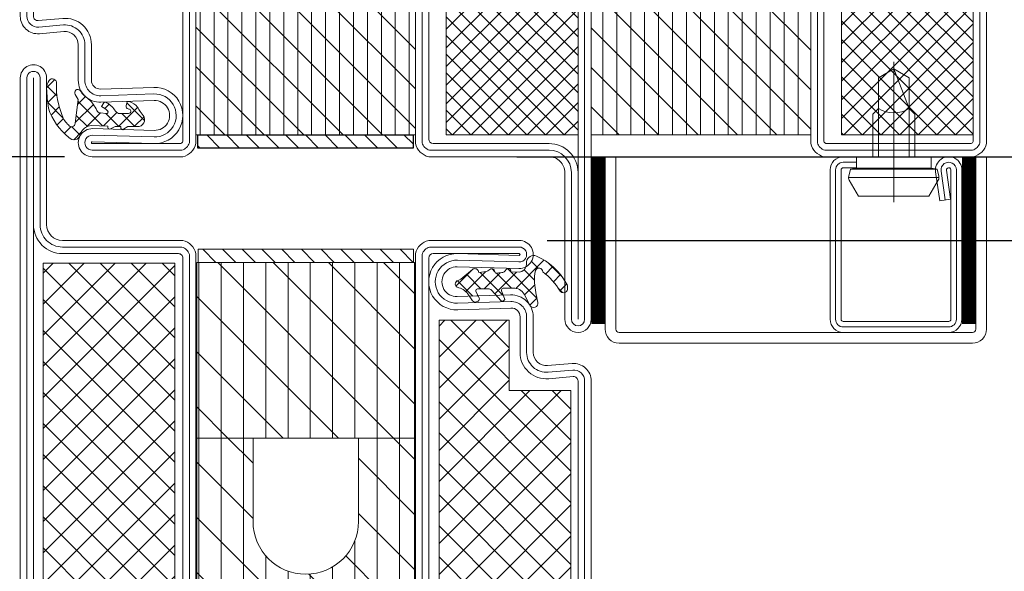
# Model space of a CAD drawing. Units: inches. Extents: x -106 to 12609, y -2000 to 2000.
# Drawn here: x 4408 to 4412, y 685 to 687 of the extents above; entities that cross this region are included whole.
import ezdxf

# ---------------------------------------------------------------- set-up
doc = ezdxf.new("R2010")
doc.units = ezdxf.units.IN
doc.header["$MEASUREMENT"] = 0
doc.header["$PDMODE"] = 35
doc.layers.get('0').update_dxf_attribs({"lineweight": 9})
doc.layers.get('Defpoints').update_dxf_attribs({"lineweight": 0})
doc.layers.add('XREF', color=7, linetype='Continuous')
doc.styles.get("Standard").update_dxf_attribs({"font": 'arial.ttf'})
doc.dimstyles.new('Cross Sections', dxfattribs={"dimtxt": 0.25, "dimasz": 0.25, "dimexe": 0.25, "dimexo": 0.125, "dimgap": 0.09, "dimtad": 0, "dimtih": 1, "dimtoh": 1, "dimdec": 4, "dimdsep": 46, "dimlunit": 5, "dimtxsty": 'Standard', "dimcen": 0.09, "dimazin": 2, "dimtfac": 1, "dimtdec": 4, "dimtofl": 0, "dimtmove": 0, "dimatfit": 3, "dimfxl": 0.25, "dimfrac": 1, "dimtolj": 1, "dimtzin": 0, "dimarcsym": 0})
doc.dimstyles.new('Cross Sections - 2', dxfattribs={"dimtxt": 0.25, "dimasz": 0.25, "dimexe": 0.1, "dimexo": 0.125, "dimgap": 0.09, "dimtad": 0, "dimtih": 1, "dimtoh": 1, "dimdec": 4, "dimdsep": 46, "dimlunit": 5, "dimtxsty": 'Standard', "dimcen": 0.09, "dimazin": 2, "dimtfac": 1, "dimtdec": 4, "dimtofl": 0, "dimtmove": 0, "dimatfit": 3, "dimfxl": 0.25, "dimtolj": 1, "dimtzin": 0, "dimarcsym": 0})
pattern_1 = [(135, (0, 0), (-1.060660171779821, -1.060660171779821), []), (225, (0, 0), (1.060660171779821, -1.060660171779821), [])]
pattern_2 = [(-45.00000000000001, (-1.194441552983913, 41.13262993276219), (2.245064030267289, 2.245064030267288), [])]

# ---------------------------------------------------------------- blocks, each defined once
blk = doc.blocks.new('*D209')
at = {"color": 0, "lineweight": -2, "transparency": 16777216}
for p, q in [((4407.847724979287, 686.5041014845046), (4404.4716046673, 686.5041014845046)), ((4404.7216046673, 686.2541014845046), (4404.7216046673, 681.3913062964386)), ((4404.7216046673, 666.9523475052947), (4404.7216046673, 680.5315086611499)), ((4407.703209172245, 666.7023475052947), (4404.4716046673, 666.7023475052947))]:
    blk.add_line(p, q, dxfattribs=at)
at = {"color": 0, "lineweight": 9, "transparency": 16777216}
for points in [[(4404.679938000633, 686.2541014845046), (4404.763271333967, 686.2541014845046), (4404.7216046673, 686.5041014845046)], [(4404.679938000633, 666.9523475052947), (4404.763271333967, 666.9523475052947), (4404.7216046673, 666.7023475052947)]]:
    blk.add_solid(points, dxfattribs=at)
at = {"layer": 'Defpoints', "color": 0, "lineweight": 9, "transparency": 16777216}
for p in [(4407.972724979287, 686.5041014845046), (4404.7216046673, 666.7023475052947), (4407.828209172245, 666.7023475052947)]:
    blk.add_point(p, dxfattribs=at)
at = {"color": 0, "lineweight": 9, "transparency": 16777216, "insert": (4404.7216046673, 680.9614074787951), "char_height": 0.25, "attachment_point": 5}
blk.add_mtext('\\A1;DOOR\\POPENING', dxfattribs=at)
blk = doc.blocks.new('948000')
h = blk.add_hatch()
h.set_pattern_fill('ANSI31', color=256, scale=0.5, style=0)
h.set_pattern_definition([(45, (-12.25, 0), (-1.122532015133644, 1.122532015133644), [])])
h.paths.add_polyline_path([(-12.25, 0), (12.25, 0), (12.25, 1.5), (-12.25, 1.5)])
blk.add_lwpolyline([(-12.25, 0), (12.25, 0), (12.25, 1.5), (-12.25, 1.5)], close=True)
blk = doc.blocks.new('VD_ANONYM_2C')
for p, q in [((38.61382071525157, 44.89999999999998), (22.5, 28.78617928474841)), ((32.32764143050317, 44.89999999999998), (22.5, 35.07235856949681)), ((26.04146214575476, 44.89999999999998), (22.5, 41.35853785424521)), ((44.89999999999998, 44.89999999999998), (42.49999999999999, 42.5)), ((51.18617928474839, 44.89999999999998), (44.78617928474871, 38.5000000000003)), ((57.47235856949679, 44.89999999999998), (51.07235856949793, 38.50000000000112)), ((63.7585378542452, 44.89999999999999), (55.90976908418401, 37.05123122993881)), ((42.49999999999999, 42.5), (22.5, 22.5)), ((67.5, 42.35528286100637), (57.9900536471816, 32.84533650818798)), ((42.50000000000001, 36.2138207152516), (26.38617928474842, 20.10000000000002)), ((67.49999999999999, 36.06910357625796), (51.53089642374204, 20.10000000000002)), ((42.5, 29.92764143050319), (32.67235856949682, 20.10000000000002)), ((67.5, 29.78292429150956), (57.81707570849046, 20.10000000000002)), ((45.35853785424554, 26.50000000000034), (42.5, 23.64146214575479)), ((51.64471713899482, 26.5000000000012), (45.24471713899364, 20.10000000000002)), ((42.5, 23.64146214575479), (38.95853785424523, 20.10000000000002)), ((67.5, 23.49674500676115), (64.10325499323886, 20.10000000000002))]:
    blk.add_line(p, q)
blk = doc.blocks.new('VD_ANONYM_41')
for p, q in [((42.50000000000001, 43.17999999999999), (22.5, 43.17999999999999)), ((67.5, 43.17999999999999), (42.50000000000001, 43.17999999999999)), ((42.50000000000001, 40.63999999999999), (22.5, 40.63999999999999)), ((67.5, 40.63999999999999), (42.50000000000001, 40.63999999999999)), ((42.50000000000001, 38.09999999999999), (22.5, 38.09999999999999)), ((67.5, 38.09999999999999), (54.15406592285686, 38.09999999999999)), ((42.50000000000001, 35.56), (22.5, 35.56)), ((67.5, 35.56), (57.16104640552724, 35.56)), ((42.50000000000001, 33.02), (22.5, 33.02)), ((67.5, 33.02), (57.9774241944168, 33.02)), ((42.50000000000001, 30.48), (22.5, 30.48)), ((67.5, 30.48), (57.64974335700239, 30.48)), ((42.50000000000001, 27.94), (22.5, 27.94)), ((67.5, 27.94), (55.89953843422362, 27.94)), ((42.50000000000001, 25.4), (22.5, 25.4)), ((67.5, 25.4), (42.50000000000001, 25.4)), ((42.50000000000001, 22.86), (22.5, 22.86)), ((67.5, 22.86), (42.50000000000001, 22.86)), ((42.50000000000001, 20.32), (22.5, 20.32)), ((67.5, 20.32), (42.50000000000001, 20.32))]:
    blk.add_line(p, q)
blk = doc.blocks.new('735803T')
at = {"lineweight": 9}
h = blk.add_hatch(dxfattribs=at)
h.set_pattern_fill('ANSI37', color=256, scale=0.3937, style=0, pattern_type=2)
h.set_pattern_definition([(45, (-62.44095000000002, -27.18630460525003), (-0.03479849246914297, 0.03479849246914297), []), (135, (-62.44095000000002, -27.18630460525003), (-0.03479849246914297, -0.03479849246914297), [])])
h.paths.add_polyline_path([(-62.69487713087851, -27.3765367725937, -0.07610000000000568), (-62.69058580087851, -27.3209581435937, -0.8356000000000197), (-62.65842051087851, -27.3270211235937, -0.09569999999999922), (-62.58046791087851, -27.4130524475937, 0.6624000000000078), (-62.54720026087851, -27.4056154545937, 0.1868000000000156), (-62.55255458087851, -27.3776115735937, 0.1595000000000165), (-62.68660943087853, -27.25637559559369, 0.1174389299948896), (-62.70095023043091, -27.25375860768575, -0.2527248326313418), (-62.73304723840248, -27.30428063520871, -0.3126313087355394), (-62.76405022087851, -27.3280880505937), (-62.80093991087851, -27.32721403659369), (-62.80145172087851, -27.3217297955937, 0.6346548864316265), (-62.82046743087852, -27.3152691785937), (-62.82873513087851, -27.3240919955937, -0.1780002507444149), (-62.84086109087851, -27.3301864715937), (-62.86964056087852, -27.33351717359369), (-62.87530984087851, -27.3194542095937, 0.4651583048725269), (-62.89604256571047, -27.31588228062459), (-62.9030994264668, -27.32183696158237, -0.1610888309589527), (-62.91082158087851, -27.3251982925937), (-62.94440419087852, -27.3301274165937), (-62.94838056087851, -27.3215250715937, 0.4826091631239947), (-62.97259311087851, -27.31591878359369), (-63.02597883087851, -27.3594068855937, -0.1334379264133684), (-63.03848186674711, -27.36577811515997, 0.8036853196455191), (-63.03688432087851, -27.3976587775937), (-63.03365598087851, -27.3985682245937, -0.2049000000000011), (-62.99082142087851, -27.4308161915937), (-62.98682190207019, -27.43646561988882), (-62.94779362262026, -27.43519258216256), (-62.95740304662113, -27.41452034205431, -0.5567423926960318), (-62.95016591843514, -27.40308607955684), (-62.90286884087851, -27.4027571925937, -0.2122838023824225), (-62.88826257087851, -27.4090957625937), (-62.86663435537206, -27.43254530151122), (-62.83495563948627, -27.43151199435521), (-62.84287345099835, -27.41198361049979, -0.5376864193137793), (-62.83551349786843, -27.40096845451962), (-62.79101867087851, -27.4006548345937, -0.2858000000000017), (-62.74133373087852, -27.4274461195937), (-62.71758416071463, -27.47383669612425, -0.01859041873720645), (-62.71372502399166, -27.48005268498818, 0.7802422587585951), (-62.68017575543137, -27.46271575512764, -0.03212602998635376)])
h = blk.add_hatch(dxfattribs=at)
h.set_pattern_fill('ANSI37', color=0, scale=0.7874000000000001, angle=-90.00000000000001, style=0, pattern_type=2)
h.set_pattern_definition([(315, (-64.9568655265146, -26.40221270105897), (0.06959698493828595, 0.06959698493828594), []), (44.99999999999999, (-64.9568655265146, -26.40221270105897), (-0.06959698493828594, 0.06959698493828595), [])])
h.paths.add_polyline_path([(-64.8978105265146, -29.05968770105897), (-64.3072605265146, -29.05968770105897), (-64.3072605265146, -27.28803770105897), (-64.8978105265146, -27.28803770105897)])
h = blk.add_hatch(dxfattribs=at)
h.set_pattern_fill('ANSI37', color=0, scale=0.7874000000000001, angle=-90.00000000000001, style=0, pattern_type=2)
h.set_pattern_definition([(315, (-65.03238276484427, -26.40221270105897), (0.06959698493828595, 0.06959698493828594), []), (44.99999999999999, (-65.03238276484427, -26.40221270105897), (-0.06959698493828594, 0.06959698493828595), [])])
h.paths.add_polyline_path([(-62.53238776484427, -29.04000270105897), (-62.53238776484427, -27.85890270105897), (-62.80797776484427, -27.85890270105897), (-62.80797776484427, -27.54394270105897), (-63.12293776484427, -27.54394270105897), (-63.12293776484427, -29.04000270105897)])
for points in [[(-64.88189000000001, -26.45795960525003, 1.000000000000004), (-65.00000000000001, -26.45795960525003), (-65.00000000000001, -29.88314960525003, 1), (-64.88189000000001, -29.88314960525003), (-64.88189000000001, -29.22567060525003, -0.4142135623730945), (-64.81102400000002, -29.15480460525003), (-64.27165500000004, -29.15480460525003, 0.2870075753932714), (-64.21260000000001, -29.09574960525003), (-64.21260000000001, -27.24535960525003, 0.2870075753932722), (-64.27165500000004, -27.18630460525003), (-64.81102400000002, -27.18630460525003, -0.414213562373095), (-64.88189000000001, -27.11543860525003)], [(-64.91141750000001, -26.45795960525003, 1.000000194667974), (-64.97047250000001, -26.45795960525003), (-64.97047250000001, -29.88314960525003, 1), (-64.91141750000001, -29.88314960525003), (-64.91141750000001, -29.22567060525003, -0.4142135623730943), (-64.81102400000002, -29.12527710525003), (-64.27541107478056, -29.12527710525003, 0.2546185690179079), (-64.24212750000001, -29.09199353046949), (-64.24212750000001, -27.24911568003058, 0.2546185690179209), (-64.27541107478056, -27.21583210525003), (-64.81102400000002, -27.21583210525003, -0.4142135623730999), (-64.91141750000001, -27.11543860525003)], [(-64.94094500000001, -27.11543860525003), (-64.94094500000001, -26.45795960525003), (-64.94094500000001, -29.88314960525003), (-64.94094500000001, -29.22567060525003, -0.4142135623730941), (-64.81102400000002, -29.09574960525003), (-64.29134000000002, -29.09574960525003, 0.414213562373095), (-64.27165500000001, -29.07606460525003), (-64.27165500000001, -27.26504460525003, 0.414213562373095), (-64.29134000000002, -27.24535960525003), (-64.81102400000002, -27.24535960525003, -0.4142135623730938)], [(-62.76378400000002, -27.18630460525003, -1.01427552942824), (-62.76556947303187, -27.31226329604804), (-63.04141393490369, -27.30444149627715, 1.030951568229235), (-63.04112904750008, -27.43823702887514), (-62.80242575367638, -27.4304509234484, -0.4237964364199645), (-62.70079200000001, -27.52882360525004), (-62.70079200000001, -27.6885809796531, 0.4400105308918323), (-62.63659001761205, -27.7474112575489), (-62.52655264318399, -27.73778423472229, -0.4400105308918345), (-62.44095000000002, -27.81622460525004), (-62.44095000000002, -29.07606460525003, -0.414213562373095), (-62.51969000000002, -29.15480460525004), (-63.169295, -29.15480460525004, -0.2870075753932717), (-63.22835000000001, -29.09574960525003), (-63.22835000000001, -27.24535960525003, -0.2870075753932175), (-63.16929500000001, -27.18630460525003)], [(-62.76378400000002, -27.21583210525003, -1.014275529428639), (-62.76473253254819, -27.28274765973648), (-63.04057699442001, -27.27492585996558, 1.030951568229242), (-63.04016642139717, -27.46774883341563), (-62.80146312757347, -27.45996272798889, -0.4237964364199584), (-62.73031950000001, -27.52882360525004), (-62.73031950000001, -27.6885809796531, 0.4400105308918316), (-62.63401652641807, -27.77682639649681), (-62.52397915199001, -27.7671993736702, -0.4400105308918826), (-62.47047750000002, -27.81622460525005), (-62.47047750000002, -29.07606460525003, -0.4142135623730951), (-62.51969000000002, -29.12527710525003), (-63.16553892521946, -29.12527710525003, -0.254618569017903), (-63.19882250000001, -29.09199353046949), (-63.19882250000001, -27.24911568003059, -0.2546185690179364), (-63.16553892521947, -27.21583210525003)], [(-63.16929500000001, -29.07606460525003), (-63.16929500000001, -27.26504460525003, -0.414213562373095), (-63.14961000000001, -27.24535960525003), (-62.76378400000002, -27.24535960525003, -1.014275529428229), (-62.7638955920645, -27.25323202342491), (-63.03974005393636, -27.24541022365401, 1.030951568229241), (-63.03920379529426, -27.49726063795612), (-62.80050050147056, -27.48947453252938, -0.4237964364199645), (-62.75984700000001, -27.52882360525004), (-62.75984700000001, -27.6885809796531, 0.4400105308918342), (-62.63144303522407, -27.80624153544471), (-62.52140566079601, -27.7966145126181, -0.4400105308918416), (-62.50000500000002, -27.81622460525004), (-62.50000500000002, -29.07606460525003, -0.414213562373095), (-62.51969000000002, -29.09574960525003), (-63.14961000000002, -29.09574960525003, -0.414213562373095)], [(-62.95042780087851, -27.4030879005937, 0.5352936294172431), (-62.95751440087852, -27.4142807915937), (-62.94330183087852, -27.4448555335937, -0.4259573938662095), (-62.94838056087851, -27.4580602315937), (-62.95597897087851, -27.4612925085937, -0.3499258419962406), (-62.97259311087851, -27.4565641715937), (-62.99082142087851, -27.4308161915937, 0.2049000000000011), (-63.03365598087851, -27.3985682245937), (-63.03688432087851, -27.3976587775937, -0.8353000000000346), (-63.03727802087851, -27.3654974245937, 0.1216999999999929), (-63.02597883087851, -27.3594068855937), (-62.97259311087851, -27.31591878359369, -0.4826091631239946), (-62.94838056087851, -27.3215250715937), (-62.94440419087852, -27.3301274165937), (-62.91082158087851, -27.3251982925937, 0.1462000000000022), (-62.90369561087851, -27.3223400305937), (-62.89605783087851, -27.3158951615937, -0.4656000000000263), (-62.87530984087851, -27.3194542095937), (-62.86964056087852, -27.33351717359369), (-62.84086109087851, -27.3301864715937, 0.178000250744415), (-62.82873513087851, -27.3240919955937), (-62.82046743087852, -27.3152691785937, -0.6346548864316266), (-62.80145172087851, -27.3217297955937), (-62.80093991087851, -27.32721403659369), (-62.76405022087851, -27.3280880505937, 0.400499999999989), (-62.73141249087851, -27.2937534735937), (-62.73050698087851, -27.2813991675937, -0.5032000000000076), (-62.68660943087851, -27.2563755955937, -0.159499999999999), (-62.55255458087851, -27.3776115735937, -0.1868000000000004), (-62.54720026087851, -27.4056154545937, -0.6623999999999828), (-62.58046791087851, -27.4130524475937, 0.09569999999999977), (-62.65842051087851, -27.3270211235937, 0.8356000000000219), (-62.69058580087851, -27.3209581435937, 0.07610000000000017), (-62.69487713087851, -27.3765367725937, 0.03210000000000003), (-62.68019212087851, -27.4626468365937, -0.8874999999999713), (-62.71645189087851, -27.4760483845937), (-62.74133373087852, -27.4274461195937, 0.2858000000000017), (-62.79101867087851, -27.4006548345937), (-62.83570362087851, -27.4009697945937, 0.522050808365171), (-62.84294770087851, -27.4118004815937), (-62.82889261087851, -27.4464657665937, -0.3150091030815848), (-62.83078237087851, -27.4544696875937), (-62.83424693087851, -27.4574814925937, -0.4054681197018374), (-62.84412880087852, -27.4569460605937), (-62.88826257087851, -27.4090957625937, 0.2122838023824226), (-62.90286884087851, -27.4027571925937)], [(-63.95669500000002, -28.07212960525003), (-64.20866300000002, -28.07212960525003), (-64.20866300000002, -29.05637960525003), (-63.23228700000001, -29.05637960525003), (-63.23228700000001, -28.07212960525003), (-63.48425500000002, -28.07212960525003), (-63.48425499999997, -28.44614460525003, -0.9999999999999999), (-63.95669499999997, -28.44614460525003)]]:
    blk.add_lwpolyline(points, format="xyb", close=True, dxfattribs=at)
at = {"color": 0, "lineweight": 9}
for points in [[(-64.8978105265146, -29.05968770105897), (-64.8978105265146, -27.28803770105897), (-64.3072605265146, -27.28803770105897), (-64.3072605265146, -29.05968770105897)], [(-62.80797776484427, -27.85890270105897), (-62.80797776484427, -27.54394270105897), (-63.12293776484427, -27.54394270105897), (-63.12293776484427, -29.04000270105897), (-62.53238776484427, -29.04000270105897), (-62.53238776484427, -27.85890270105897)]]:
    blk.add_lwpolyline(points, close=True, dxfattribs=at)
at = {"lineweight": 9}
blk.add_lwpolyline([(-64.20866300000002, -27.28472960525003), (-64.20866300000002, -28.07212960525003), (-63.23228700000001, -28.07212960525003), (-63.23228700000001, -27.28472960525003)], close=True, dxfattribs=at)
at = {"color": 7, "linetype": 'Continuous', "lineweight": 9, "xscale": 0.03937, "yscale": 0.03937, "zscale": 0.03937, "rotation": 270}
for name in ['VD_ANONYM_2C', 'VD_ANONYM_41']:
    blk.add_blockref(name, (-65.00000000000001, -26.39890460525003), dxfattribs=at)
blk = doc.blocks.new('*D211')
at = {"color": 0, "lineweight": -2, "transparency": 16777216}
for p, q in [((4413.134734457028, 686.7541014845046), (4413.134734457028, 687.0041014845046)), ((4409.875284034404, 686.5041014845046), (4413.234734457028, 686.5041014845046)), ((4410.011106430862, 686.1291014741005), (4413.234734457028, 686.1291014741005)), ((4413.134734457028, 685.8791014741005), (4413.134734457028, 685.5858909265199)), ((4413.134734457028, 685.5858909265199), (4412.884734457028, 685.5858909265199))]:
    blk.add_line(p, q, dxfattribs=at)
at = {"color": 0, "lineweight": 9, "transparency": 16777216}
for points in [[(4413.093067790361, 686.7541014845046), (4413.176401123695, 686.7541014845046), (4413.134734457028, 686.5041014845046)], [(4413.093067790361, 685.8791014741005), (4413.176401123695, 685.8791014741005), (4413.134734457028, 686.1291014741005)]]:
    blk.add_solid(points, dxfattribs=at)
at = {"layer": 'Defpoints', "color": 0, "lineweight": 9, "transparency": 16777216}
for p in [(4409.750284034404, 686.5041014845046), (4409.886106430862, 686.1291014741005), (4413.134734457028, 686.1291014741005)]:
    blk.add_point(p, dxfattribs=at)
at = {"color": 0, "lineweight": 9, "transparency": 16777216, "insert": (4412.650208536154, 685.5858909265207), "char_height": 0.25, "attachment_point": 5}
blk.add_mtext('\\A1;{\\H1.000000x;\\S3/8;}"', dxfattribs=at)
blk = doc.blocks.new('*D212')
at = {"color": 0, "linetype": 'Continuous', "lineweight": -2, "transparency": 16777216}
for p, q in [((4407.583945308445, 686.9165011356167), (4405.987406919773, 686.9165011356167)), ((4406.087406919773, 686.6665011356167), (4406.087406919773, 685.69847096281)), ((4406.087406919773, 683.6232011356169), (4406.087406919773, 684.5912313084216)), ((4407.583945859323, 683.3732011356169), (4405.987406919773, 683.3732011356169))]:
    blk.add_line(p, q, dxfattribs=at)
at = {"color": 0, "linetype": 'Continuous', "lineweight": 9, "transparency": 16777216}
for points in [[(4406.045740253106, 686.6665011356167), (4406.12907358644, 686.6665011356167), (4406.087406919773, 686.9165011356167)], [(4406.045740253106, 683.6232011356169), (4406.12907358644, 683.6232011356169), (4406.087406919773, 683.3732011356169)]]:
    blk.add_solid(points, dxfattribs=at)
at = {"layer": 'Defpoints', "color": 0, "linetype": 'Continuous', "lineweight": 9, "transparency": 16777216}
for p in [(4407.708945308445, 686.9165011356167), (4406.087406919773, 683.3732011356169), (4407.708945859323, 683.3732011356169)]:
    blk.add_point(p, dxfattribs=at)
at = {"color": 0, "linetype": 'Continuous', "lineweight": 9, "transparency": 16777216, "insert": (4406.087406919773, 685.1448511356166), "char_height": 0.25, "attachment_point": 5}
blk.add_mtext('\\A1;3{\\H1.000000x;\\S9/16;}"\\PTYP.', dxfattribs=at)
blk = doc.blocks.new('*D213')
at = {"color": 0, "lineweight": -2, "transparency": 16777216}
for p, q in [((4412.046522986634, 688.4726391309855), (4414.327814050381, 688.4726391309855)), ((4414.22781405038, 688.2226391309855), (4414.22781405038, 686.3098558340919)), ((4414.22781405038, 683.6231999256179), (4414.22781405038, 685.5359495130369)), ((4410.274890986717, 683.3731999256179), (4414.327814050381, 683.3731999256179))]:
    blk.add_line(p, q, dxfattribs=at)
at = {"color": 0, "lineweight": 9, "transparency": 16777216}
for points in [[(4414.186147383713, 688.2226391309855), (4414.269480717047, 688.2226391309855), (4414.22781405038, 688.4726391309855)], [(4414.186147383713, 683.6231999256179), (4414.269480717047, 683.6231999256179), (4414.22781405038, 683.3731999256179)]]:
    blk.add_solid(points, dxfattribs=at)
at = {"layer": 'Defpoints', "color": 0, "lineweight": 9, "transparency": 16777216}
for p in [(4411.921522986634, 688.4726391309855), (4410.149890986717, 683.3731999256179), (4414.22781405038, 683.3731999256179)]:
    blk.add_point(p, dxfattribs=at)
at = {"color": 0, "lineweight": 9, "transparency": 16777216, "insert": (4414.22781405038, 685.9229026735652), "char_height": 0.25, "attachment_point": 5}
blk.add_mtext('\\A1;5{\\H1.000000x;\\S1/8;}"', dxfattribs=at)
blk = doc.blocks.new('*D250')
at = {"color": 0, "lineweight": -2, "transparency": 16777216}
for p, q in [((4407.583932986634, 689.2600391309855), (4404.4716046673, 689.2600391309855)), ((4404.7216046673, 689.0100391309855), (4404.7216046673, 688.2247988207055)), ((4404.7216046673, 686.7541014845046), (4404.7216046673, 687.5393417947846)), ((4404.5966046673, 686.5041014845046), (4404.4716046673, 686.5041014845046))]:
    blk.add_line(p, q, dxfattribs=at)
at = {"color": 0, "lineweight": 9, "transparency": 16777216}
for points in [[(4404.679938000633, 689.0100391309855), (4404.763271333967, 689.0100391309855), (4404.7216046673, 689.2600391309855)], [(4404.679938000633, 686.7541014845046), (4404.763271333967, 686.7541014845046), (4404.7216046673, 686.5041014845046)]]:
    blk.add_solid(points, dxfattribs=at)
at = {"layer": 'Defpoints', "color": 0, "lineweight": 9, "transparency": 16777216}
for p in [(4407.708932986634, 689.2600391309855), (4404.7216046673, 686.5041014845046), (4404.7216046673, 686.5041014845046)]:
    blk.add_point(p, dxfattribs=at)
at = {"color": 0, "lineweight": 9, "transparency": 16777216, "insert": (4404.7216046673, 687.8820703077458), "char_height": 0.25, "attachment_point": 5}
blk.add_mtext('\\A1;2{\\H1.000000x;\\S3#4;}"', dxfattribs=at)
blk = doc.blocks.new('901226')
at = {"lineweight": 9}
blk.add_line((-7.75, 5.176999999999964), (-7.75, -10.82000000000005), dxfattribs=at)
blk.add_lwpolyline([(-12, 1.25), (-13.5, 1.25, -0.414213562373095), (-13.75, 1.5), (-13.75, 18.50000000000017, -0.414213562373095), (-13.5, 18.75000000000017), (-1.5, 18.75000000000017, -0.414213562373095), (-1.25, 18.50000000000017), (-1.25, 1.500000000000114, -1.072368710024449), (-1.747567017185474, 1.53479327524002), (-1.285013351392536, 4.826033623799958), (-2.522848437319453, 5), (-2.985402103112392, 1.708759651440118, 1.072368710024568), (0, 1.5), (0, 18.50000000000017, 0.414213562373095), (-1.5, 20.00000000000017), (-13.5, 20.00000000000017, 0.414213562373095), (-15, 18.50000000000017), (-15, 1.5, 0.414213562373095), (-13.5, 0), (-12, 0)], format="xyb", close=True, dxfattribs=at)
for points in [[(-1.903930894356108, 4.913016811899979), (-2.36648456014882, 1.621776463340154, 1.072368710024415), (-0.625, 1.5), (-0.625, 18.50000000000017, 0.414213562373095), (-1.5, 19.37500000000017), (-13.5, 19.37500000000017, 0.4142135623730903), (-14.375, 18.50000000000017), (-14.375, 1.5, 0.4142135623730998), (-13.5, 0.625), (-12, 0.625)], [(-12, 0), (-3.5, 0), (-3.5, 1.299999999999955), (-2.826999999999998, 1.41799999999995), (-2.619999999999891, 2.19199999999995, 0.1987764722820962), (-2.680000000000064, 2.646999999999935), (-3.75, 4.5), (-11.75, 4.5), (-12.81899999999996, 2.646999999999935, 0.1986275515369634), (-12.87899999999991, 2.19199999999995), (-12.67200000000003, 1.41799999999995), (-12, 1.299999999999955), (-12, 0)], [(-10.15000000000009, 0), (-10.15000000000009, -4.850000000000023), (-9.5, -5.5, -0.2857000000000007), (-6, -5.5), (-5.350000000000136, -4.850000000000023), (-5.349999999999909, 0)]]:
    blk.add_lwpolyline(points, format="xyb", dxfattribs=at)
for points in [[(-12.8993411297306, 2.346961188918215), (-2.599628561324607, 2.346961188918215)], [(-12.67200000000003, 1.41799999999995), (-2.826999999999998, 1.41799999999995)], [(-12, 1.299999999999955), (-3.5, 1.299999999999955)], [(-9.5, 0), (-9.5, -8.990000000000009), (-7.75, -10), (-6, -8.990000000000009), (-6, 0)], [(-7.75, -10), (-6, -5.5)]]:
    blk.add_lwpolyline(points, dxfattribs=at)
blk = doc.blocks.new('905307')
for p, q in [((1.464243802893904, 13.87738847760273), (-0.3145824031886804, 12.09856227152014)), ((0.04873155156371922, 13.49167431672266), (0.9752112214250133, 12.56519464686136)), ((1.459602843846625, 13.87685424865359), (2.485678324376238, 12.85077876812395)), ((3.361010237108687, 13.9781036876037), (2.201836833130827, 12.81893028362581)), ((3.132512170439043, 13.99999614627502), (4.077764043151149, 13.05474427356291)), ((-1.084795957900013, 12.82915060197252), (-0.3413756491007689, 12.08573029317328)), ((-2.043589992237457, 11.99189341209613), (-1.27705752449647, 11.22536094435512)), ((-2.761460229752828, 10.91371242539763), (-1.910080108232066, 10.06233230387685)), ((-1.281582059346263, 11.13156261536256), (-2.249675515987676, 10.16346915872115)), ((0.0155359514894684, 10.63262940198448), (-1.257146281421868, 9.359947169073145)), ((1.6000231627076, 10.42106538898876), (-1.181412398282987, 7.639629827998171)), ((-0.792172946479198, 10.74047636633785), (1.266610358860177, 8.681693060998477)), ((1.280645255692718, 10.46370938837979), (2.154480912101008, 9.589873731971501)), ((2.779140120840225, 10.76126574744615), (2.906189750975457, 10.63421611731091)), ((-1.305735267135759, 9.457987462780558), (0.2874372164974517, 7.864814979147333)), ((0.2386435505448219, 7.263634552612167), (-1.259744757427541, 5.765246244639833)), ((-1.18529047358588, 7.541491445016824), (0.3391723367471542, 6.01702863468379)), ((0.7832981228808791, 7.368954072763906), (1.274875673840654, 6.877376521804145)), ((-1.258858283591024, 5.819008030808142), (0.9250264093512754, 3.635123337865856)), ((-1.465444494888089, 5.559546507179256), (-1.612569097507759, 5.412421904559586)), ((0.2211259862963146, 5.450065764149862), (-1.268363724442381, 3.960576053411138)), ((1.442207480996572, 4.875096034636307), (-0.5855248406676736, 2.847363712972005)), ((1.499268959257478, 4.85693201217348), (1.582573645224201, 4.773627326206771)), ((-1.267575770110042, 4.031674293113305), (-0.1458090411243802, 2.909907564127657))]:
    blk.add_line(p, q)
blk.add_lwpolyline([(0.7066185565843313, 4.561648093061201, -0.8629007143878203), (0.2384157170143766, 4.666597833734393), (0.2160756609954575, 5.678916518155184, -0.2132401195289543), (0.4764225662498944, 6.158758794691217, 0.1262177445143787), (1.455168347475322, 7.148482249470256, 0.3637085096533637), (1.44137902660033, 7.473564093756472), (1.03904377600638, 7.758308753151319, -0.05160442679508761), (0.5247548067780627, 7.052026568179492, -0.7924817956328003), (0.2359056875429673, 7.229901697842656), (0.2888191913548184, 7.881842112034072, -0.2924604600265326), (0.5652367282414588, 8.291073059833316, 0.110006736407306), (1.873954508035766, 9.222253504694557, -0.1021055046391847), (2.833341958777552, 10.17985676615667, 0.9297405946909817), (2.400241176641927, 10.7536219423044), (1.811647474706248, 10.39280887269957), (-0.8800642069480062, 10.75221178940746, -0.7573449795294521), (-1.084204262196621, 11.50830217183904, -0.1452514401507734), (0.002103973563023942, 12.21985635176157, -0.1133797289471947), (3.679962856753988, 12.87822866986932, 0.7466291882066124), (3.991761435055466, 13.7150871846377, 0.1551345447557266), (3.107150101740572, 14.00030952073491, 0.02776835413347307), (0.8196078316407096, 13.7929776851471, 0.1507753249345126), (-2.490056240276672, 11.47245802486953, 0.5920377476361203), (-2.223089923159208, 10.15465624026792), (-1.819801907680173, 10.03570426076841, -0.2018242348327201), (-1.129916534367496, 8.942781628875714), (-1.206094348610989, 7.01502960628131), (-1.378745869544119, 7.021793672412123, 0.6416024187720805), (-1.520055546459915, 6.746726631558097), (-1.252589653300063, 6.199180290143779), (-1.263317212896439, 5.548588313967407), (-1.4167940533505, 5.566283299714321, 0.6273194578068341), (-1.572333470689088, 5.228897913079557), (-1.259742027968414, 4.738523984390618), (-1.271500987406753, 3.677496355646618, 0.6301628853179727), (-0.003605509640763671, 2.992492184186524), (0.4496245354654747, 3.335599505521721, -0.07414142327721686), (0.9554215189232735, 3.648486264774597, 0.1395254920806196), (1.583703497432296, 4.605910920710933, 0.5326773159675634), (1.426933154043539, 4.876751338147251), (1.100454264932765, 4.932014522101674, 0.4519029587956711), (0.7472438459646895, 4.720615871792525, -0.06136721980970648), (0.7056736615270296, 4.559231899356185)], format="xyb")
blk = doc.blocks.new('739591')
at = {"lineweight": 9}
h = blk.add_hatch(dxfattribs=at)
h.set_pattern_fill('ANSI37', color=256, scale=12, angle=90, style=0)
h.set_pattern_definition(pattern_1)
h.paths.add_polyline_path([(-93.5, -2.5), (-108.5, -2.5), (-108.5, -47.5), (-93.5, -47.5)])
h = blk.add_hatch(dxfattribs=at)
h.set_pattern_fill('ANSI31', color=256, scale=0.5, angle=44.99999999999999, style=0, pattern_type=2)
h.set_pattern_definition([(89.99999999999999, (-14.1202819158235, -14.96487963766941), (-1.5875, 4.496989396531383e-16), [])])
h.paths.add_polyline_path([(-64.9999992478673, -2.499999907257461), (-64.99999924786731, -47.49999990725743), (-89.99999899715647, -47.49999990725743), (-89.99999899715647, -2.499999907257461)])
h = blk.add_hatch(dxfattribs=at)
h.set_pattern_fill('ANSI31', color=256, angle=-90.00000000000001, style=0, pattern_type=2)
h.set_pattern_definition(pattern_2)
h.paths.add_polyline_path([(-64.9999992478673, -2.499999907257461), (-64.99999924786728, -47.49999990725743), (-89.99999899715645, -47.49999990725743), (-89.9999989971565, -2.499999907257461)])
h = blk.add_hatch(dxfattribs=at)
h.set_pattern_fill('ANSI37', color=256, scale=12, angle=90, style=0)
h.set_pattern_definition(pattern_1)
h.paths.add_polyline_path([(-48.5, -2.5), (-63.5, -2.5), (-63.49999999999999, -47.5), (-48.5, -47.5)])
h = blk.add_hatch(dxfattribs=at)
h.set_pattern_fill('ANSI31', color=256, angle=-90.00000000000001, style=0, pattern_type=2)
h.set_pattern_definition(pattern_2)
h.paths.add_polyline_path([(-19.99999974928917, -2.499999907257461), (-19.99999974928916, -47.4999999072574), (-44.99999949857833, -47.49999990725743), (-44.99999949857836, -2.499999907257461)])
for p, q in [((-44.2827819158235, -47.4999999072574), (-44.28278191582349, -2.499999907257461)), ((-42.6952819158235, -47.4999999072574), (-42.69528191582349, -2.499999907257461)), ((-41.1077819158235, -47.4999999072574), (-41.10778191582349, -2.499999907257461)), ((-39.5202819158235, -47.4999999072574), (-39.5202819158235, -2.499999907257461)), ((-37.9327819158235, -47.4999999072574), (-37.9327819158235, -2.499999907257461)), ((-36.3452819158235, -47.4999999072574), (-36.34528191582349, -2.499999907257461)), ((-34.7577819158235, -47.4999999072574), (-34.75778191582349, -2.499999907257461)), ((-33.1702819158235, -47.4999999072574), (-33.17028191582349, -2.499999907257461)), ((-31.58278191582351, -47.4999999072574), (-31.58278191582349, -2.499999907257461)), ((-29.99528191582351, -47.4999999072574), (-29.99528191582349, -2.499999907257461)), ((-28.40778191582351, -47.4999999072574), (-28.40778191582349, -2.499999907257461)), ((-26.8202819158235, -47.4999999072574), (-26.82028191582349, -2.499999907257461)), ((-25.23278191582351, -47.4999999072574), (-25.23278191582349, -2.499999907257461)), ((-23.64528191582351, -47.4999999072574), (-23.64528191582349, -2.499999907257461)), ((-22.05778191582351, -47.4999999072574), (-22.05778191582349, -2.499999907257461)), ((-20.47028191582351, -47.4999999072574), (-20.47028191582349, -2.499999907257461))]:
    blk.add_line(p, q, dxfattribs=at)
for points in [[(-63.00000050142188, -50.00000018548508, -0.414213562373095), (-65.00000050142188, -48.00000018548508), (-65.00000050142188, 18.49999981451492, -1), (-62.00000050142189, 18.49999981451492), (-62.00000050142189, 1.799999814514877, 0.4142135623730945), (-60.20000050142171, -1.854850779636763e-07), (-46.50000050142234, -1.854850779636763e-07, -0.2870075753932714), (-45.00000050142188, -1.500000185485078), (-45.00000050142188, -48.50000018548508, -0.2870075753932175), (-46.50000050142188, -50.00000018548508)], [(-63.00000050142188, -49.25000018548508, -0.4142135623730951), (-64.25000050142188, -48.00000018548508), (-64.25000050142188, 18.49999981451492, -1), (-62.75000050142189, 18.49999981451492), (-62.75000050142189, 1.799999814514877, 0.4142135623730951), (-60.20000050142166, -0.750000185485078), (-46.59540499165714, -0.750000185485078, -0.2546185690179614), (-45.75000050142188, -1.595404675720033), (-45.75000050142188, -48.40459569525018, -0.2546185690178884), (-46.59540499165678, -49.25000018548508)], [(-63.50000050142189, 1.799999814514877, 0.4142135623730948), (-60.20000050142171, -1.500000185485078), (-47.00000050142189, -1.500000185485078, -0.414213562373095), (-46.50000050142189, -2.000000185485078), (-46.50000050142188, -48.00000018548508, -0.414213562373095), (-47.00000050142188, -48.50000018548508), (-63.00000050142188, -48.50000018548508, -0.414213562373095), (-63.50000050142188, -48.00000018548508), (-63.50000050142189, 18.49999981451492)], [(-110, -48.5), (-110, -1.5, -0.2870075753932177), (-108.5, 0), (-91.5, 0, -0.2870075753932171), (-90, -1.5), (-90, -48.5, -0.2870075753932221), (-91.5, -50), (-108.5, -50, -0.2870075753932204)], [(-8.199999999999818, 0, -1.01427552942824), (-8.245351105711052, -3.199357144983651), (-15.25181445018234, -3.000683033454607, 1.030951568229235), (-15.24457829565813, -6.399096358270299), (-9.181502506384732, -6.201328884896157, -0.4237964364199645), (-6.599999999999909, -8.699999999999818), (-6.599999999999909, -12.75784542552853, 0.4400105308918323), (-4.9692663858782, -14.25213747266613), (-2.174311485495764, -14.00761060381635, -0.4400105308918345), (0, -15.99999999999997), (0, -48.49999999999997, -0.2870075753932206), (-1.5, -49.99999999999997), (-18.49999999999955, -49.99999999999997, -0.2870075753932717), (-20, -48.49999999999997), (-20, -1.5, -0.2870075753932175), (-18.5, 0)], [(-109.25, -48.4045955097651), (-109.25, -1.595404490234898, -0.2546185690178902), (-108.4045955097651, -0.75), (-91.59540449023493, -0.75, -0.2546185690178931), (-90.75, -1.595404490234898), (-90.75, -48.40459550976507, -0.2546185690178976), (-91.5954044902349, -49.25), (-108.4045955097651, -49.25, -0.2546185690178908)], [(-8.199999999999818, -0.75, -1.014275529428366), (-8.224092774908897, -2.449658483272458), (-15.23055611938018, -2.250984371743414, 1.030951568229256), (-15.22012754374252, -7.148697692801363), (-9.157051754469279, -6.950930219427221, -0.4237964364199664), (-7.349999999999909, -8.699999999999818), (-7.349999999999909, -12.75784542552853, 0.4400105308918323), (-4.903899578817402, -14.99928349623497), (-2.108944678434995, -14.75475662738515, -0.440010530891834), (-0.75, -16.00000000000003), (-0.75, -48.40459550976507, -0.2546185690178973), (-1.595404490234912, -49.24999999999997), (-18.40459550976475, -49.24999999999997, -0.2546185690179561), (-19.25, -48.40459550976507), (-19.25, -1.595404490234898, -0.2546185690178948), (-18.40459550976507, -0.75)], [(-108.5, -48.27112578790366), (-108.5, -1.728874212096343, -0.1663150744605374), (-108.2711257879032, -1.5), (-91.7288742120968, -1.5, -0.1663150744605264), (-91.5, -1.728874212096343), (-91.5, -48.27112578790366, -0.1663150744605352), (-91.7288742120968, -48.5), (-108.2711257879032, -48.5, -0.1663150744605439)], [(-8.199999999999818, -1.499899999999798, -1.014275529426557), (-8.202837278550987, -1.700059781382834), (-15.20930062302227, -1.501385669853789, 1.030951568229253), (-15.19568005192718, -7.898199080487757), (-9.132604262654013, -7.700431607113842, -0.4237964364199631), (-8.099899999999707, -8.699999999999818), (-8.099899999999707, -12.75784542552853, 0.4400105308918329), (-4.838541487330986, -15.74632990033385), (-2.043586586948322, -15.50180303148429, -0.4400105308918375), (-1.499899999999798, -16.0000000000002), (-1.499899999999798, -48.27114897882413, -0.1663389045679174), (-1.728851021175615, -48.50009999999995), (-18.27114897882393, -48.50009999999995, -0.1663389045680193), (-18.50009999999997, -48.27114897882413), (-18.50009999999997, -1.728851021175615, -0.1663389045679328), (-18.27114897882416, -1.499899999999798)]]:
    blk.add_lwpolyline(points, format="xyb", close=True, dxfattribs=at)
for points in [[(-108.5, -2.5), (-108.5, -2.5), (-108.5, -2.5), (-108.5, -47.5), (-108.5, -47.5), (-108.5, -47.5), (-93.5, -47.5), (-93.5, -2.5)], [(-89.99999974928917, -47.49999990725743), (-89.99999974928917, -2.499999907257461), (-64.99999974928919, -2.499999907257461), (-64.99999974928917, -47.49999990725743)], [(-63.5, -2.5), (-63.5, -2.5), (-63.5, -2.5), (-63.49999999999999, -47.5), (-63.49999999999999, -47.5), (-63.49999999999999, -47.5), (-48.49999999999999, -47.5), (-48.5, -2.5)], [(-44.99999974928917, -47.49999990725743), (-44.99999974928917, -2.499999907257461), (-19.99999974928917, -2.499999907257461), (-19.99999974928917, -47.4999999072574)]]:
    blk.add_lwpolyline(points, close=True, dxfattribs=at)
at = {"lineweight": 9, "rotation": 270}
blk.add_blockref('905307', (-17.00000000000015, -4.699999999999894), dxfattribs=at)

msp = doc.modelspace()

# ---------------------------------------------------------------- linework, layer by layer
at = {"lineweight": 9}
for p, q in [((4410.271424453887, 686.5041389105455), (4410.208924453887, 686.504139840613)), ((4410.271485889007, 686.5041014845046), (4410.208985889007, 686.5041024145726))]:
    msp.add_line(p, q, dxfattribs=at)
at = {"lineweight": 9, "const_width": 0.0625}
for points in [[(4410.240174453887, 686.5041393755793), (4410.240174453887, 685.7541393755793)], [(4411.901527986634, 686.5041393755793), (4411.901527986634, 685.7541393755793)]]:
    msp.add_lwpolyline(points, dxfattribs=at)
at = {"lineweight": 18}
for points in [[(4410.319224453888, 686.5041389105455), (4410.271424453887, 686.5041389105455), (4410.271424453887, 685.731437556181, 0.414213562373095), (4410.333924453887, 685.668937556181), (4411.918077986635, 685.668937556181, 0.414213562373095), (4411.980577986635, 685.731437556181), (4411.980577986635, 686.5041389105455), (4411.932777986634, 686.5041389105455)], [(4410.319224453888, 686.4563389105452), (4410.319224453888, 685.731437556181, 0.4142135623755524), (4410.333924453887, 685.7167375561813), (4411.918077986635, 685.7167375561813, 0.4142135623755524), (4411.932777986634, 685.731437556181), (4411.932777986634, 686.4563389105452)], [(4410.333924453887, 685.7167375561813), (4411.918077986635, 685.7167375561813, 0.4142135623755524), (4411.932777986634, 685.731437556181), (4411.932777986634, 686.4563389105452)]]:
    msp.add_lwpolyline(points, format="xyb", dxfattribs=at)
for points in [[(4410.319224453888, 685.731437556181), (4410.319224453888, 686.5041398223894)], [(4411.932777986634, 685.731437556181), (4411.932777986634, 686.5041389105455)]]:
    msp.add_lwpolyline(points, dxfattribs=at)
at = {"lineweight": 9}
msp.add_lwpolyline([(4410.319224453888, 686.4563389105452), (4410.319224453888, 685.731437556181)], dxfattribs=at)

# ---------------------------------------------------------------- block references
at = {"linetype": 'Continuous', "lineweight": 9, "xscale": 0.03937079271123491, "yscale": 0.03937079271123491, "zscale": 0.03937079271123491, "rotation": 180}
msp.add_blockref('739591', (4407.649790788399, 686.5041391309843), dxfattribs=at)
at = {"linetype": 'Continuous', "lineweight": 9, "rotation": 8.907780461952759e-06}
msp.add_blockref('735803T', (4472.649886204204, 713.3154158372417), dxfattribs=at)
at = {"lineweight": 9, "xscale": -0.03937007874015748, "yscale": 0.03937007874015748, "zscale": 0.03937007874015748, "rotation": 180}
msp.add_blockref('901226', (4411.870277986634, 686.5041391309843), dxfattribs=at)
at = {"lineweight": 9, "xscale": -0.03937, "yscale": 0.03937, "zscale": 0.03937}
msp.add_blockref('948000', (4408.929420832533, 686.030676484505), dxfattribs=at)
at = {"layer": 'XREF', "lineweight": 9, "xscale": -0.03937, "yscale": 0.03937, "zscale": 0.03937}
msp.add_blockref('948000', (4408.928127153687, 686.5433556574686), dxfattribs=at)

# ---------------------------------------------------------------- texts
at = {"layer": 'Defpoints', "color": 253, "lineweight": 25, "insert": (0, 975), "char_height": 48, "attachment_point": 1}
msp.add_mtext_dynamic_manual_height_columns('\\pi194.56;{\\fArial Black|b0|i0|c0|p34;VDS 60 WINDOW\\P\\pi188.25;CENTER GLAZED}', width=1000, gutter_width=12.5, heights=[0], dxfattribs=at)

# ---------------------------------------------------------------- dimensions: what is measured, and where the dimension line sits
at = {"lineweight": 9}
dim = msp.add_linear_dim(base=(4404.7216046673, 686.5041014845046), p1=(4407.708932986634, 689.2600391309855), p2=(4404.7216046673, 686.5041014845046), angle=90, dimstyle='Cross Sections', override={"dimpost": '"', "dimtmove": 1}, dxfattribs=at)
dim.commit()
dim.dimension.update_dxf_attribs({"geometry": '*D250', "text_midpoint": (4404.7216046673, 687.8820703077458)})
for base, p1, p2, picture, middle in [((4414.22781405038, 683.3731999256179), (4411.921522986634, 688.4726391309855), (4410.149890986717, 683.3731999256179), '*D213', (4414.22781405038, 685.9229026735652)), ((4413.134734457028, 686.1291014741005), (4409.750284034404, 686.5041014845046), (4409.886106430862, 686.1291014741005), '*D211', (4412.650208536154, 685.5858909265207))]:
    dim = msp.add_linear_dim(base=base, p1=p1, p2=p2, angle=90, dimstyle='Cross Sections - 2', override={"dimpost": '"\\X'}, dxfattribs=at)
    dim.commit()
    dim.dimension.update_dxf_attribs({"geometry": picture, "text_midpoint": middle, "dimtype": 160})
at = {"linetype": 'Continuous', "lineweight": 9}
dim = msp.add_linear_dim(base=(4406.087406919773, 683.3732011356169), p1=(4407.708945308445, 686.9165011356167), p2=(4407.708945859323, 683.3732011356169), angle=90, text='<>\\XTYP.', dimstyle='Cross Sections - 2', override={"dimpost": '"\\X', "dimtmove": 1}, dxfattribs=at)
dim.commit()
dim.dimension.update_dxf_attribs({"geometry": '*D212', "text_midpoint": (4406.087406919773, 685.1448511356166), "dimtype": 160})
at = {"lineweight": 9}
dim = msp.add_linear_dim(base=(4404.7216046673, 666.7023475052947), p1=(4407.972724979287, 686.5041014845046), p2=(4407.828209172245, 666.7023475052947), angle=270, text='DOOR\\POPENING', dimstyle='Cross Sections', override={"dimpost": '"'}, dxfattribs=at)
dim.commit()
dim.dimension.update_dxf_attribs({"geometry": '*D209', "text_midpoint": (4404.7216046673, 680.9614074787951), "dimtype": 160})

doc.saveas('drawing.dxf')
